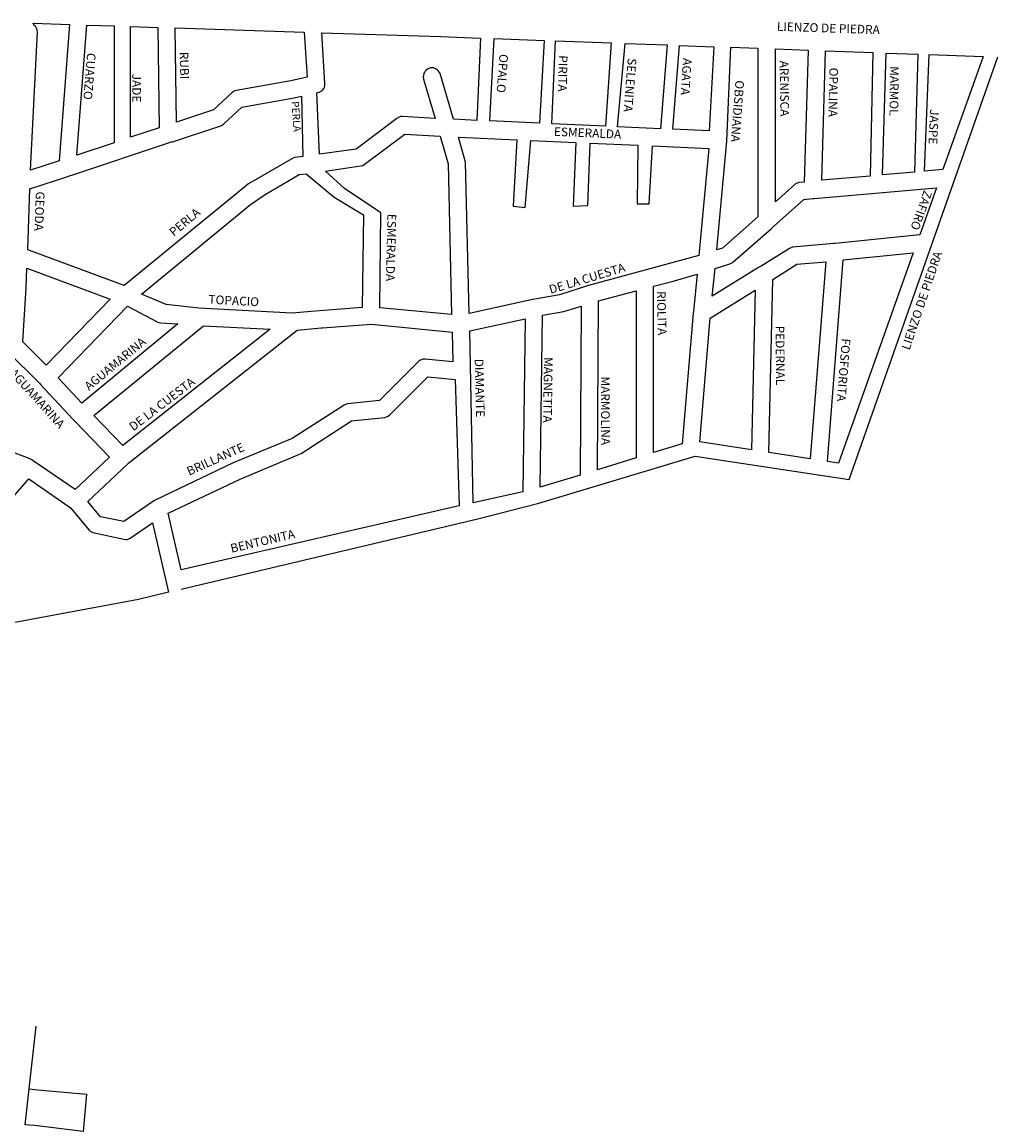
# Model space of a CAD drawing. Extents: x 677020 to 680788, y 2272090 to 2275459.
# Drawn here: x 679913 to 680697, y 2274442 to 2275330 of the extents above; entities that cross this region are included whole.
import ezdxf

# ---------------------------------------------------------------- set-up
doc = ezdxf.new("R2010")
doc.units = 0
for name, color, linetype in [('CALLE', 6, 'CONTINUOUS'), ('CARRETERA', 15, 'CONTINUOUS'), ('E0700021M', 7, 'CONTINUOUS')]:
    doc.layers.add(name, color=color, linetype=linetype)

msp = doc.modelspace()

# ---------------------------------------------------------------- linework, layer by layer
at = {"layer": 'CARRETERA'}
for points in [[(680040.407882, 2274873.891753), (680279.00479, 2274930.563782), (680327.768501, 2274943.142365), (680453.441271, 2274980.839483), (680577.186798, 2274962.195302), (680696.776126, 2275301.8975)], [(679918.376927, 2274472.23359), (679924.086533, 2274522.80215)]]:
    msp.add_lwpolyline(points, dxfattribs=at)
at = {"layer": 'E0700021M'}
for points in [[(679921.530411, 2275328.928314), (679950.718822, 2275327.972105), (679942.38, 2275218.25), (679919.5, 2275210.75), (679925, 2275322), (679924.88, 2275323.25), (679924.56, 2275324.5), (679924.06, 2275325.5), (679923.38, 2275326.5), (679922.5, 2275327.25), (679921.530411, 2275328.928314)], [(679986.591709, 2275326.796912), (679986.590941, 2275232.918427), (679956.75, 2275223), (679964.766992, 2275327.511888), (679986.591709, 2275326.796912)], [(680021.774718, 2275325.644319), (680022.94, 2275245), (679999.686186, 2275237.270979), (679999.686916, 2275326.367914), (680021.774718, 2275325.644319)], [(680139.414535, 2275321.790449), (680141.69, 2275285.5), (680128.63, 2275282.75), (680084.75, 2275275), (680083.63, 2275274.5), (680082.5, 2275274), (680081.19, 2275273), (680066.38, 2275259.25), (680036.88, 2275249.5), (680035.780021, 2275325.185507), (680139.414535, 2275321.790449)], [(680280.936764, 2275317.026433), (680278.197813, 2275250.885417), (680259.31, 2275251.75), (680248.56, 2275288.5), (680248.06, 2275289.5), (680247.38, 2275290.5), (680246.5, 2275291.25), (680245.5, 2275292), (680244.38, 2275292.5), (680243.19, 2275293), (680242, 2275293), (680240.81, 2275293), (680239.63, 2275292.5), (680238.5, 2275292), (680237.5, 2275291.25), (680236.63, 2275290.5), (680235.94, 2275289.5), (680235.44, 2275288.5), (680235.13, 2275287.25), (680235, 2275286), (680235.31, 2275284), (680244.5, 2275252.5), (680218, 2275254), (680216.81, 2275254), (680215.63, 2275253.5), (680213.75, 2275252.5), (680181.19, 2275227.75), (680151.727992, 2275223.702197), (680149.511926, 2275273.04446), (680151.38, 2275273.5), (680152.5, 2275274), (680153.5, 2275274.75), (680154.38, 2275275.5), (680155.06, 2275276.5), (680155.56, 2275277.5), (680155.88, 2275278.75), (680156, 2275280.5), (680153.599267, 2275321.325759), (680249.238487, 2275318.192626), (680280.936764, 2275317.026433)], [(680332.057262, 2275315.145689), (680328.410419, 2275248.586953), (680288.629439, 2275250.407913), (680291.950144, 2275316.621247), (680332.057262, 2275315.145689)], [(680386.08022, 2275313.158162), (680381.562122, 2275246.153952), (680338.33155, 2275248.132816), (680341.339138, 2275314.804205), (680386.08022, 2275313.158162)], [(680431.095468, 2275311.502033), (680425.689612, 2275244.134032), (680391.193486, 2275245.71308), (680397.400922, 2275312.741669), (680431.095468, 2275311.502033)], [(680468.526206, 2275310.12494), (680464.684138, 2275242.349071), (680435.610744, 2275243.679896), (680440.921385, 2275311.140533), (680468.526206, 2275310.12494)], [(680504, 2275308.819845), (680504, 2275173.25), (680475.5, 2275148.25), (680470.94, 2275146.75), (680479, 2275234.25), (680482.234081, 2275309.620622), (680504, 2275308.819845)], [(680544.337792, 2275307.335801), (680541.19, 2275201.25), (680536.81, 2275201), (680535.63, 2275200.5), (680534.5, 2275200), (680533.5, 2275199.25), (680518, 2275185.5), (680518, 2275308.304779), (680544.337792, 2275307.335801)], [(680596.355918, 2275305.422033), (680594.004008, 2275206.159822), (680555.25, 2275202.75), (680558.336845, 2275306.82077), (680596.355918, 2275305.422033)], [(680632.328598, 2275304.098583), (680629.727549, 2275209.303004), (680604.116386, 2275207.049573), (680607.085434, 2275305.027289), (680632.328598, 2275304.098583)], [(680684.869205, 2275302.165592), (680652.597159, 2275211.315217), (680637.822413, 2275210.015241), (680641.627516, 2275303.756472), (680684.869205, 2275302.165592)], [(680138.154676, 2275221.837351), (680131.81, 2275221), (680130.63, 2275220.5), (680129.5, 2275220), (680094.56, 2275199.75), (680093.5, 2275199), (680092.5, 2275198.25), (680091.56, 2275197.5), (679994.69, 2275118), (679917.19, 2275146.75), (679918.81, 2275195.75), (679950.25, 2275206), (679951.38, 2275206.5), (679952.56, 2275206.75), (680031.25, 2275233), (680032.38, 2275233.5), (680033.56, 2275233.75), (680072.38, 2275246.5), (680073.5, 2275247), (680074.81, 2275248), (680089.31, 2275261.5), (680131.25, 2275269), (680137.261032, 2275270.33126), (680138.154676, 2275221.837351)], [(680257.81, 2275094.75), (680200.06, 2275100.25), (680200.972375, 2275176.685667), (680171.639955, 2275196.079045), (680156.455617, 2275210.12594), (680186.38, 2275214.5), (680220.19, 2275239.75), (680248.63, 2275238.25), (680255, 2275216), (680257.81, 2275094.75)], [(680271.81, 2275095.75), (680269, 2275217.25), (680263.38, 2275237.5), (680310.147615, 2275235.347759), (680307.283698, 2275181.813163), (680316.868512, 2275180.959919), (680321.462163, 2275234.827065), (680357.751649, 2275233.157026), (680355.490005, 2275181.903481), (680367.395294, 2275182.506588), (680369.14947, 2275232.6325), (680407.453402, 2275230.869756), (680406.887441, 2275183.742182), (680416.470623, 2275183.760137), (680419.113226, 2275230.333172), (680464.38, 2275228.25), (680456.44, 2275142.25), (680367.75, 2275118), (680344.38, 2275110.75), (680321.63, 2275106.5), (680271.81, 2275095.75)], [(680129.81, 2275096), (680054.81, 2275100), (680028.35674, 2275102.882444), (680008.63, 2275111.25), (680096.31, 2275183.25), (680108, 2275191.25), (680135.31, 2275207.25), (680140.863706, 2275208.00534), (680163.521829, 2275189.094224), (680186.951026, 2275174.910157), (680186.06, 2275100.5), (680145, 2275097.25), (680129.81, 2275096)], [(680633.994534, 2275158.946192), (680566, 2275152), (680564.81, 2275152), (680531.81, 2275149), (680530.63, 2275148.5), (680529.31, 2275148), (680506.5, 2275133.75), (680504.5, 2275132.5), (680467.31, 2275109.5), (680469.5, 2275131.75), (680481.38, 2275135.5), (680482.5, 2275136), (680483.5, 2275136.75), (680514.56, 2275163.75), (680515.63, 2275164.75), (680516.44, 2275165.5), (680540.94, 2275187.25), (680548, 2275188), (680549.19, 2275188), (680647.418325, 2275196.736066), (680633.994534, 2275158.946192)], [(680512.72564, 2274983.875054), (680515.94, 2275123), (680535.31, 2275135.25), (680558.38, 2275137.25), (680546.004446, 2274978.749386), (680512.72564, 2274983.875054)], [(680559.922199, 2274976.605746), (680572.5, 2275138.75), (680628.801502, 2275144.327072), (680568.74073, 2274975.247498), (680559.922199, 2274976.605746)], [(679931.94, 2275054), (679913.19, 2275072.75), (679916, 2275116.5), (679916.63, 2275132), (679983.5, 2275107.25), (679931.94, 2275054)], [(680420, 2274983.752223), (680420, 2275117.5), (680435, 2275121.25), (680455, 2275127.25), (680452.06, 2275097.25), (680452, 2275096), (680442.995905, 2274990.76464), (680420, 2274983.752223)], [(680375.01388, 2274970.034067), (680375.94, 2275105.75), (680406, 2275113.75), (680406, 2274979.483035), (680375.01388, 2274970.034067)], [(680457.228689, 2274992.422806), (680465.69, 2275092), (680501.69, 2275114.25), (680498.766905, 2274986.025007), (680457.228689, 2274992.422806)], [(679960.63, 2275023.5), (679941.69, 2275044), (679997.38, 2275101.5), (680021.81, 2275088.75), (680023.81, 2275088), (680037.88, 2275087.25), (679960.63, 2275023.5)], [(680329.106584, 2274956.035006), (680330.94, 2275094.25), (680348.06, 2275097.25), (680361.94, 2275101.5), (680360.984198, 2274965.755828), (680329.106584, 2274956.035006)], [(679994.5, 2274928.5), (679975.81, 2274932.25), (679965.63, 2274944.5), (679997.38, 2274974.5), (679998.44, 2274975.5), (680133.69, 2275082.25), (680153, 2275084), (680154.19, 2275084), (680193.5, 2275087), (680258.19, 2275080.75), (680258.81, 2275056.75), (680236.69, 2275059), (680234.81, 2275059), (680233.63, 2275058.5), (680232.5, 2275058), (680231.5, 2275057.25), (680199.81, 2275025.75), (680174.25, 2275023), (680172.63, 2275022.5), (680171.5, 2275022), (680129.75, 2274995.25), (680082.31, 2274975.5), (680019.56, 2274945.5), (680018.5, 2274945), (680017.5, 2274944.25), (679994.5, 2274928.5)], [(679993.63, 2274989.5), (679970.31, 2275013.5), (680058.38, 2275085.75), (680112.13, 2275083), (679993.63, 2274989.5)], [(680272.553935, 2275081.592366), (680316.88, 2275091.25), (680315.055807, 2274952.252287), (680275.064987, 2274943.395245), (680272.553935, 2275081.592366)], [(680263.755639, 2274940.890486), (680261.562325, 2274940.404718), (680040.429677, 2274889.549929), (680030.06, 2274935), (680087.88, 2274962.5), (680135.69, 2274982.5), (680136.81, 2274983), (680177.38, 2275009.25), (680204.19, 2275012), (680205.38, 2275012.5), (680206.5, 2275013), (680207.94, 2275014), (680238.63, 2275044.75), (680260.599282, 2275042.48555), (680263.755639, 2274940.890486)], [(680006.13, 2274865.75), (679879.25, 2274842.25), (679883.88, 2274923.25), (679918.19, 2274962.75), (679950.56, 2274940.25), (679951.5, 2274939.5), (679966.63, 2274921.5), (679967.5, 2274920.75), (679968.5, 2274920), (679969.63, 2274919.5), (679994.56, 2274914.25), (679996, 2274914), (679997.19, 2274914), (679998.38, 2274914.5), (679999.5, 2274915), (680017.5, 2274927.25), (680030.25262, 2274871.479654), (680006.13, 2274865.75)], [(679961.773156, 2274438.134907), (679922.770966, 2274442.768684), (679915.297652, 2274443.37483), (679918.376927, 2274472.23359), (679925.329647, 2274471.383964), (679964.447424, 2274467.986344), (679961.773156, 2274438.134907)]]:
    msp.add_lwpolyline(points, close=True, dxfattribs=at)
msp.add_lwpolyline([(679901.06, 2275065), (679926.63, 2275039.5), (679927.44, 2275038.5), (679953.81, 2275010.5), (679954.63, 2275009.5), (679955.5, 2275008.5), (679983.06, 2274980.25), (679955.31, 2274954), (679921.5, 2274977.25), (679920.5, 2274978), (679919.56, 2274978.5), (679918.25, 2274979), (679885.19, 2274991.75)], dxfattribs=at)

# ---------------------------------------------------------------- texts
at = {"layer": 'CALLE'}
for s, height, rotation, p in [('LIENZO DE PIEDRA', 7, 358.105267, (680519.097427, 2275322.941765)), ('CUARZO', 7, 265.3094, (679964.966929, 2275305.327184)), ('RUBI', 7, 271.817094, (680039.210105, 2275305.87865)), ('OPALO', 7, 265.734853, (680296.311992, 2275304.417284)), ('PIRITA', 7, 268.532147, (680344.00096, 2275303.307521)), ('SELENITA', 7, 265.357908, (680399.45325, 2275301.087996)), ('AGATA', 7, 266.145682, (680443.815081, 2275301.087996)), ('ARENISCA', 7, 270.748438, (680521.448286, 2275298.868472)), ('OPALINA', 7, 268.899005, (680561.373935, 2275293.319659)), ('MARMOL', 7, 269.246638, (680610.17195, 2275294.429422)), ('JADE', 7, 270.231258, (680001.16083, 2275288.41486)), ('OBSIDIANA', 7, 265.626465, (680485.958821, 2275283.331798)), ('PERLA', 6, 274.138828, (680129.095993, 2275266.071192)), ('JASPE', 7, 267.338716, (680642.334277, 2275260.026787)), ('ESMERALDA', 7, 357.580256, (680339.889853, 2275238.445621)), ('GEODA', 7, 267.740964, (679923.819954, 2275193.836954)), ('ZAFIRO', 7, 250.249353, (680637.445803, 2275195.089819)), ('PERLA', 7, 40.079577, (680034.567237, 2275157.207937)), ('ESMERALDA', 7, 268.532176, (680206.353332, 2275175.791776)), ('LIENZO DE PIEDRA', 7, 71.395533, (680625.725977, 2275065.745343)), ('DE LA CUESTA', 7, 16.854913, (680337.331493, 2275111.32468)), ('RIOLITA', 7, 271.431096, (680422.72352, 2275113.544205)), ('TOPACIO', 7, 357.016459, (680062.302629, 2275103.556343)), ('PEDERNAL', 7, 270.421013, (680518.121149, 2275085.794086)), ('AGUAMARINA', 7, 39.614946, (679966.471849, 2275033.315677)), ('FOSFORITA', 7, 265.445512, (680571.355347, 2275075.806224)), ('DIAMANTE', 7, 271.346946, (680276.337189, 2275059.165846)), ('MAGNETITA', 7, 269.174827, (680332.063764, 2275060.608856)), ('AGUAMARINA', 7, 312.07065, (679902.085599, 2275047.320889)), ('DE LA CUESTA', 7, 37.423766, (680002.067165, 2275000.793958)), ('MARMOLINA', 7, 270.33344, (680377.715353, 2275044.961024)), ('BRILLANTE', 7, 24.30013, (680046.948217, 2274965.174933)), ('BENTONITA', 7, 13.117638, (680080.995912, 2274903.228803))]:
    msp.add_text(s, height=height, rotation=rotation, dxfattribs=at).set_placement(p)

doc.saveas('drawing.dxf')
